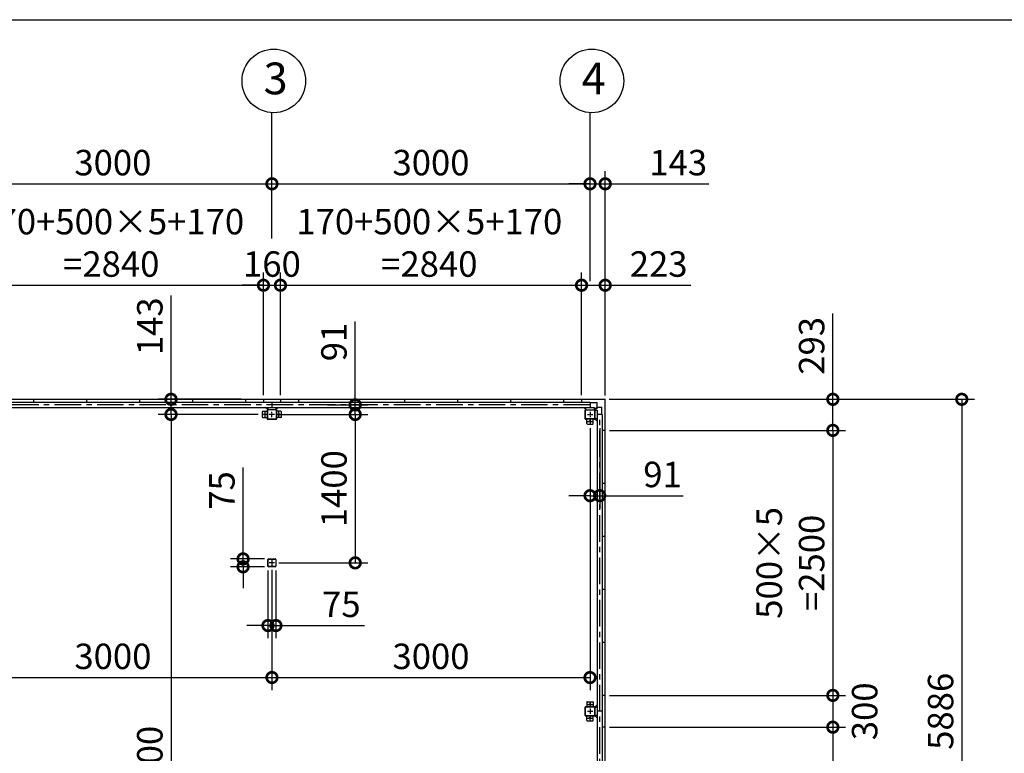
# Model space of a CAD drawing. Extents: x 280 to 32732, y 171 to 22819.
# Drawn here: x 10555 to 19842, y 15899 to 22819 of the extents above; entities that cross this region are included whole.
import ezdxf

# ---------------------------------------------------------------- set-up
doc = ezdxf.new("R2010")
doc.units = 0
doc.header["$LTSCALE"] = 4
doc.header["$PDMODE"] = 3
doc.header["$PDSIZE"] = 2
doc.linetypes.add('CENTER', pattern=[2, 1.25, -0.25, 0.25, -0.25])
doc.layers.get('0').update_dxf_attribs({"linetype": 'CONTINUOUS'})
doc.layers.get('DEFPOINTS').update_dxf_attribs({"linetype": 'CONTINUOUS'})
for name, color, linetype in [('センター', 3, 'CENTER'), ('仕様書枠', 230, 'CONTINUOUS'), ('寸法', 4, 'CONTINUOUS'), ('部品1', 7, 'CONTINUOUS')]:
    doc.layers.add(name, color=color, linetype=linetype)
doc.styles.get("Standard").update_dxf_attribs({"font": 'isocp.shx', "bigfont": 'bigfont.shx'})
doc.styles.add('STYLE1', font='isocp.shx', dxfattribs={"bigfont": 'bigfont.shx'})
doc.dimstyles.new('INABA_S80', dxfattribs={"dimscale": 80, "dimtxt": 2.5, "dimasz": 0.5, "dimexe": 0.5, "dimexo": 0.2, "dimgap": 0.8, "dimtad": 3, "dimdsep": 46, "dimtxsty": 'STANDARD', "dimblk1": 'DOT', "dimblk2": 'DOT', "dimsah": 1, "dimcen": 0, "dimclrt": 7, "dimadec": 0, "dimazin": 0, "dimtfac": 1, "dimtix": 1, "dimtmove": 0, "dimatfit": 2, "dimldrblk": 'DOT', "dimfxl": 1, "dimtolj": 1, "dimtzin": 0, "dimarcsym": 0})

# ---------------------------------------------------------------- blocks, each defined once
blk = doc.blocks.new('_DOTSMALL')
at = {"color": 0, "linetype": 'ByBlock', "ltscale": 50, "const_width": 0.5}
blk.add_lwpolyline([(-0.0625, 0, 1), (0.0625, 0, 1)], format="xyb", close=True, dxfattribs=at)
blk = doc.blocks.new('*D113')
at = {"layer": 'DEFPOINTS', "color": 0, "ltscale": 50}
for p in [(12844.5, 19095.2), (11982.5, 13495.2), (12909.5, 13495.2)]:
    blk.add_point(p, dxfattribs=at)
at = {"layer": '寸法', "color": 0, "lineweight": -2, "ltscale": 50}
for p, q in [((12804.5, 19095.2), (11862.5, 19095.2)), ((11982.5, 19095.2), (11982.5, 13495.2)), ((12869.5, 13495.2), (11862.5, 13495.2))]:
    blk.add_line(p, q, dxfattribs=at)
at = {"layer": '寸法', "color": 0, "lineweight": -2, "ltscale": 50, "xscale": 200, "yscale": 200, "zscale": 200}
for p, rotation in [((11982.5, 19095.2), 90), ((11982.5, 13495.2), 270)]:
    blk.add_blockref('_DOTSMALL', p, dxfattribs=dict(at, rotation=rotation))
at = {"layer": '寸法', "color": 7, "ltscale": 50, "insert": (11782.5, 15795.2), "char_height": 240, "attachment_point": 5, "rotation": 90, "style": 'STYLE1'}
blk.add_mtext('\\A1;5600', dxfattribs=at)
blk = doc.blocks.new('*D114')
at = {"layer": 'DEFPOINTS', "color": 0, "ltscale": 50}
for p in [(12684.5, 19238.2), (11982.5, 19095.2), (12844.5, 19095.2)]:
    blk.add_point(p, dxfattribs=at)
at = {"layer": '寸法', "color": 0, "lineweight": -2, "ltscale": 50}
for p, q in [((11982.5, 19238.2), (11982.5, 20216.2)), ((12644.5, 19238.2), (11862.5, 19238.2)), ((11982.5, 19095.2), (11982.5, 19238.2)), ((12804.5, 19095.2), (11862.5, 19095.2)), ((11982.5, 19095.2), (11982.5, 18895.2))]:
    blk.add_line(p, q, dxfattribs=at)
at = {"layer": '寸法', "color": 0, "lineweight": -2, "ltscale": 50, "xscale": 200, "yscale": 200, "zscale": 200}
for p, rotation in [((11982.5, 19238.2), 270), ((11982.5, 19095.2), 90)]:
    blk.add_blockref('_DOTSMALL', p, dxfattribs=dict(at, rotation=rotation))
at = {"layer": '寸法', "color": 7, "ltscale": 50, "insert": (11782.5, 19927.2), "char_height": 240, "attachment_point": 5, "rotation": 90, "style": 'STYLE1'}
blk.add_mtext('\\A1;143', dxfattribs=at)
blk = doc.blocks.new('*D118')
at = {"layer": 'DEFPOINTS', "color": 0, "ltscale": 50}
for p in [(13014.5, 20314.2), (12854.5, 19238.2), (13014.5, 19238.2)]:
    blk.add_point(p, dxfattribs=at)
at = {"layer": '寸法', "color": 0, "lineweight": -2, "ltscale": 50}
for p, q in [((12854.5, 19278.2), (12854.5, 20434.2)), ((13014.5, 19278.2), (13014.5, 20434.2)), ((12854.5, 20314.2), (12654.5, 20314.2)), ((12854.5, 20314.2), (13014.5, 20314.2)), ((13014.5, 20314.2), (13214.5, 20314.2))]:
    blk.add_line(p, q, dxfattribs=at)
at = {"layer": '寸法', "color": 0, "lineweight": -2, "ltscale": 50, "xscale": 200, "yscale": 200, "zscale": 200}
blk.add_blockref('_DOTSMALL', (12854.5, 20314.2), dxfattribs=at)
at = {"layer": '寸法', "color": 0, "lineweight": -2, "ltscale": 50, "xscale": 200, "yscale": 200, "zscale": 200, "rotation": 180}
blk.add_blockref('_DOTSMALL', (13014.5, 20314.2), dxfattribs=at)
at = {"layer": '寸法', "color": 7, "ltscale": 50, "insert": (12934.5, 20514.2), "char_height": 240, "attachment_point": 5, "style": 'STYLE1'}
blk.add_mtext('\\A1;160', dxfattribs=at)
blk = doc.blocks.new('*D119')
at = {"layer": 'DEFPOINTS', "color": 0, "ltscale": 50}
for p in [(16077.5, 20314.2), (15854.5, 19238.2), (16077.5, 19235.2)]:
    blk.add_point(p, dxfattribs=at)
at = {"layer": '寸法', "color": 0, "lineweight": -2, "ltscale": 50}
for p, q in [((15854.5, 19278.2), (15854.5, 20434.2)), ((16077.5, 19275.2), (16077.5, 20434.2)), ((15854.5, 20314.2), (16077.5, 20314.2)), ((16077.5, 20314.2), (16885.5, 20314.2))]:
    blk.add_line(p, q, dxfattribs=at)
at = {"layer": '寸法', "color": 0, "lineweight": -2, "ltscale": 50, "xscale": 200, "yscale": 200, "zscale": 200, "rotation": 180}
blk.add_blockref('_DOTSMALL', (15854.5, 20314.2), dxfattribs=at)
at = {"layer": '寸法', "color": 0, "lineweight": -2, "ltscale": 50, "xscale": 200, "yscale": 200, "zscale": 200}
blk.add_blockref('_DOTSMALL', (16077.5, 20314.2), dxfattribs=at)
at = {"layer": '寸法', "color": 7, "ltscale": 50, "insert": (16581.5, 20514.2), "char_height": 240, "attachment_point": 5, "style": 'STYLE1'}
blk.add_mtext('\\A1;223', dxfattribs=at)
blk = doc.blocks.new('*D122')
at = {"layer": 'DEFPOINTS', "color": 0, "ltscale": 50}
for p in [(12934.5, 21270.9), (9934.5, 20714.2), (12934.5, 20714.2)]:
    blk.add_point(p, dxfattribs=at)
at = {"layer": '寸法', "color": 0, "lineweight": -2, "ltscale": 50}
for p, q in [((9934.5, 20754.2), (9934.5, 21390.9)), ((12934.5, 20754.2), (12934.5, 21390.9)), ((9934.5, 21270.9), (12934.5, 21270.9))]:
    blk.add_line(p, q, dxfattribs=at)
at = {"layer": '寸法', "color": 0, "lineweight": -2, "ltscale": 50, "xscale": 200, "yscale": 200, "zscale": 200, "rotation": 180}
blk.add_blockref('_DOTSMALL', (9934.5, 21270.9), dxfattribs=at)
at = {"layer": '寸法', "color": 0, "lineweight": -2, "ltscale": 50, "xscale": 200, "yscale": 200, "zscale": 200}
blk.add_blockref('_DOTSMALL', (12934.5, 21270.9), dxfattribs=at)
at = {"layer": '寸法', "color": 7, "ltscale": 50, "insert": (11434.5, 21470.9), "char_height": 240, "attachment_point": 5, "style": 'STYLE1'}
blk.add_mtext('\\A1;3000', dxfattribs=at)
blk = doc.blocks.new('*D123')
at = {"layer": 'DEFPOINTS', "color": 0, "ltscale": 50}
for p in [(15934.5, 21270.9), (12934.5, 20714.2), (15934.5, 20714.2)]:
    blk.add_point(p, dxfattribs=at)
at = {"layer": '寸法', "color": 0, "lineweight": -2, "ltscale": 50}
for p, q in [((12934.5, 20754.2), (12934.5, 21390.9)), ((15934.5, 20754.2), (15934.5, 21390.9)), ((12934.5, 21270.9), (15934.5, 21270.9))]:
    blk.add_line(p, q, dxfattribs=at)
at = {"layer": '寸法', "color": 0, "lineweight": -2, "ltscale": 50, "xscale": 200, "yscale": 200, "zscale": 200, "rotation": 180}
blk.add_blockref('_DOTSMALL', (12934.5, 21270.9), dxfattribs=at)
at = {"layer": '寸法', "color": 0, "lineweight": -2, "ltscale": 50, "xscale": 200, "yscale": 200, "zscale": 200}
blk.add_blockref('_DOTSMALL', (15934.5, 21270.9), dxfattribs=at)
at = {"layer": '寸法', "color": 7, "ltscale": 50, "insert": (14434.5, 21470.9), "char_height": 240, "attachment_point": 5, "style": 'STYLE1'}
blk.add_mtext('\\A1;3000', dxfattribs=at)
blk = doc.blocks.new('*D124')
at = {"layer": 'DEFPOINTS', "color": 0, "ltscale": 50}
for p in [(16077.5, 21270.9), (15934.5, 20314.2), (16077.5, 19235.2)]:
    blk.add_point(p, dxfattribs=at)
at = {"layer": '寸法', "color": 0, "lineweight": -2, "ltscale": 50}
for p, q in [((15934.5, 20354.2), (15934.5, 21390.9)), ((16077.5, 19275.2), (16077.5, 21390.9)), ((15934.5, 21270.9), (15734.5, 21270.9)), ((15934.5, 21270.9), (16077.5, 21270.9)), ((16077.5, 21270.9), (17055.4, 21270.9))]:
    blk.add_line(p, q, dxfattribs=at)
at = {"layer": '寸法', "color": 0, "lineweight": -2, "ltscale": 50, "xscale": 200, "yscale": 200, "zscale": 200}
blk.add_blockref('_DOTSMALL', (15934.5, 21270.9), dxfattribs=at)
at = {"layer": '寸法', "color": 0, "lineweight": -2, "ltscale": 50, "xscale": 200, "yscale": 200, "zscale": 200, "rotation": 180}
blk.add_blockref('_DOTSMALL', (16077.5, 21270.9), dxfattribs=at)
at = {"layer": '寸法', "color": 7, "ltscale": 50, "insert": (16766.4, 21470.9), "char_height": 240, "attachment_point": 5, "style": 'STYLE1'}
blk.add_mtext('\\A1;143', dxfattribs=at)
blk = doc.blocks.new('*D125')
at = {"layer": 'DEFPOINTS', "color": 0, "ltscale": 50}
for p in [(12854.5, 20314.2), (10014.5, 19238.2), (12854.5, 19238.2)]:
    blk.add_point(p, dxfattribs=at)
at = {"layer": '寸法', "color": 0, "lineweight": -2, "ltscale": 50}
for p, q in [((10014.5, 19278.2), (10014.5, 20434.2)), ((12854.5, 19278.2), (12854.5, 20434.2)), ((10014.5, 20314.2), (12854.5, 20314.2))]:
    blk.add_line(p, q, dxfattribs=at)
at = {"layer": '寸法', "color": 0, "lineweight": -2, "ltscale": 50, "xscale": 200, "yscale": 200, "zscale": 200, "rotation": 180}
blk.add_blockref('_DOTSMALL', (10014.5, 20314.2), dxfattribs=at)
at = {"layer": '寸法', "color": 0, "lineweight": -2, "ltscale": 50, "xscale": 200, "yscale": 200, "zscale": 200}
blk.add_blockref('_DOTSMALL', (12854.5, 20314.2), dxfattribs=at)
at = {"layer": '寸法', "color": 7, "ltscale": 50, "insert": (11418.8, 20714.2), "char_height": 240, "attachment_point": 5, "style": 'STYLE1'}
blk.add_mtext('\\A1;170+500×5+170\\P=2840', dxfattribs=at)
blk = doc.blocks.new('*D126')
at = {"layer": 'DEFPOINTS', "color": 0, "ltscale": 50}
for p in [(15854.5, 20314.2), (13014.5, 19238.2), (15854.5, 19238.2)]:
    blk.add_point(p, dxfattribs=at)
at = {"layer": '寸法', "color": 0, "lineweight": -2, "ltscale": 50}
for p, q in [((13014.5, 19278.2), (13014.5, 20434.2)), ((15854.5, 19278.2), (15854.5, 20434.2)), ((13014.5, 20314.2), (15854.5, 20314.2))]:
    blk.add_line(p, q, dxfattribs=at)
at = {"layer": '寸法', "color": 0, "lineweight": -2, "ltscale": 50, "xscale": 200, "yscale": 200, "zscale": 200, "rotation": 180}
blk.add_blockref('_DOTSMALL', (13014.5, 20314.2), dxfattribs=at)
at = {"layer": '寸法', "color": 0, "lineweight": -2, "ltscale": 50, "xscale": 200, "yscale": 200, "zscale": 200}
blk.add_blockref('_DOTSMALL', (15854.5, 20314.2), dxfattribs=at)
at = {"layer": '寸法', "color": 7, "ltscale": 50, "insert": (14418.8, 20714.2), "char_height": 240, "attachment_point": 5, "style": 'STYLE1'}
blk.add_mtext('\\A1;170+500×5+170\\P=2840', dxfattribs=at)
blk = doc.blocks.new('*D127')
at = {"layer": 'DEFPOINTS', "color": 0, "ltscale": 50}
for p in [(13418.4, 19186.2), (13024.5, 19095.2), (13719.5, 19095.2)]:
    blk.add_point(p, dxfattribs=at)
at = {"layer": '寸法', "color": 0, "lineweight": -2, "ltscale": 50}
for p, q in [((13719.5, 19186.2), (13719.5, 19972.2)), ((13458.4, 19186.2), (13839.5, 19186.2)), ((13719.5, 19095.2), (13719.5, 19186.2)), ((13064.5, 19095.2), (13839.5, 19095.2)), ((13719.5, 19095.2), (13719.5, 18895.2))]:
    blk.add_line(p, q, dxfattribs=at)
at = {"layer": '寸法', "color": 0, "lineweight": -2, "ltscale": 50, "xscale": 200, "yscale": 200, "zscale": 200}
for p, rotation in [((13719.5, 19186.2), 270), ((13719.5, 19095.2), 90)]:
    blk.add_blockref('_DOTSMALL', p, dxfattribs=dict(at, rotation=rotation))
at = {"layer": '寸法', "color": 7, "ltscale": 50, "insert": (13519.5, 19779.2), "char_height": 240, "attachment_point": 5, "rotation": 90, "style": 'STYLE1'}
blk.add_mtext('\\A1;91', dxfattribs=at)
blk = doc.blocks.new('*D93')
at = {"layer": 'DEFPOINTS', "color": 0, "ltscale": 50}
for p in [(12959.5, 19095.2), (12959.5, 17695.2), (13719.5, 17695.2)]:
    blk.add_point(p, dxfattribs=at)
at = {"layer": '寸法', "color": 0, "lineweight": -2, "ltscale": 50}
for p, q in [((12999.5, 19095.2), (13839.5, 19095.2)), ((13719.5, 19095.2), (13719.5, 17695.2)), ((12999.5, 17695.2), (13839.5, 17695.2))]:
    blk.add_line(p, q, dxfattribs=at)
at = {"layer": '寸法', "color": 0, "lineweight": -2, "ltscale": 50, "xscale": 200, "yscale": 200, "zscale": 200}
for p, rotation in [((13719.5, 19095.2), 90), ((13719.5, 17695.2), 270)]:
    blk.add_blockref('_DOTSMALL', p, dxfattribs=dict(at, rotation=rotation))
at = {"layer": '寸法', "color": 7, "ltscale": 50, "insert": (13519.5, 18395.2), "char_height": 240, "attachment_point": 5, "rotation": 90, "style": 'STYLE1'}
blk.add_mtext('\\A1;1400', dxfattribs=at)
blk = doc.blocks.new('*D94')
at = {"layer": 'DEFPOINTS', "color": 0, "ltscale": 50}
for p in [(12897, 17664.6), (12972, 17664.6), (12972, 17104)]:
    blk.add_point(p, dxfattribs=at)
at = {"layer": '寸法', "color": 0, "lineweight": -2, "ltscale": 50}
for p, q in [((12897, 17624.6), (12897, 16984)), ((12972, 17624.6), (12972, 16984)), ((12897, 17104), (12697, 17104)), ((12897, 17104), (12972, 17104)), ((12972, 17104), (13805.9, 17104))]:
    blk.add_line(p, q, dxfattribs=at)
at = {"layer": '寸法', "color": 0, "lineweight": -2, "ltscale": 50, "xscale": 200, "yscale": 200, "zscale": 200}
blk.add_blockref('_DOTSMALL', (12897, 17104), dxfattribs=at)
at = {"layer": '寸法', "color": 0, "lineweight": -2, "ltscale": 50, "xscale": 200, "yscale": 200, "zscale": 200, "rotation": 180}
blk.add_blockref('_DOTSMALL', (12972, 17104), dxfattribs=at)
at = {"layer": '寸法', "color": 7, "ltscale": 50, "insert": (13588.9, 17304), "char_height": 240, "attachment_point": 5, "style": 'STYLE1'}
blk.add_mtext('\\A1;75', dxfattribs=at)
blk = doc.blocks.new('*D95')
at = {"layer": 'DEFPOINTS', "color": 0, "ltscale": 50}
for p in [(12662.3, 17657.7), (12903.9, 17732.7), (12903.9, 17657.7)]:
    blk.add_point(p, dxfattribs=at)
at = {"layer": '寸法', "color": 0, "lineweight": -2, "ltscale": 50}
for p, q in [((12662.3, 17732.7), (12662.3, 18594.9)), ((12863.9, 17732.7), (12542.3, 17732.7)), ((12863.9, 17657.7), (12542.3, 17657.7)), ((12662.3, 17657.7), (12662.3, 17732.7)), ((12662.3, 17657.7), (12662.3, 17457.7))]:
    blk.add_line(p, q, dxfattribs=at)
at = {"layer": '寸法', "color": 0, "lineweight": -2, "ltscale": 50, "xscale": 200, "yscale": 200, "zscale": 200}
for p, rotation in [((12662.3, 17732.7), 270), ((12662.3, 17657.7), 90)]:
    blk.add_blockref('_DOTSMALL', p, dxfattribs=dict(at, rotation=rotation))
at = {"layer": '寸法', "color": 7, "ltscale": 50, "insert": (12462.3, 18377.9), "char_height": 240, "attachment_point": 5, "rotation": 90, "style": 'STYLE1'}
blk.add_mtext('\\A1;75', dxfattribs=at)
blk = doc.blocks.new('*D96')
at = {"layer": 'DEFPOINTS', "color": 0, "ltscale": 50}
for p in [(15934.5, 19005.2), (12934.5, 17670.2), (15934.5, 16613.6)]:
    blk.add_point(p, dxfattribs=at)
at = {"layer": '寸法', "color": 0, "lineweight": -2, "ltscale": 50}
for p, q in [((15934.5, 18965.2), (15934.5, 16493.6)), ((12934.5, 17630.2), (12934.5, 16493.6)), ((12934.5, 16613.6), (15934.5, 16613.6))]:
    blk.add_line(p, q, dxfattribs=at)
at = {"layer": '寸法', "color": 0, "lineweight": -2, "ltscale": 50, "xscale": 200, "yscale": 200, "zscale": 200, "rotation": 180}
blk.add_blockref('_DOTSMALL', (12934.5, 16613.6), dxfattribs=at)
at = {"layer": '寸法', "color": 0, "lineweight": -2, "ltscale": 50, "xscale": 200, "yscale": 200, "zscale": 200}
blk.add_blockref('_DOTSMALL', (15934.5, 16613.6), dxfattribs=at)
at = {"layer": '寸法', "color": 7, "ltscale": 50, "insert": (14434.5, 16813.6), "char_height": 240, "attachment_point": 5, "style": 'STYLE1'}
blk.add_mtext('\\A1;3000', dxfattribs=at)
blk = doc.blocks.new('*D98')
at = {"layer": 'DEFPOINTS', "color": 0, "ltscale": 50}
for p in [(9934.5, 17670.2), (12934.5, 17670.2), (12934.5, 16613.6)]:
    blk.add_point(p, dxfattribs=at)
at = {"layer": '寸法', "color": 0, "lineweight": -2, "ltscale": 50}
for p, q in [((9934.5, 17630.2), (9934.5, 16493.6)), ((12934.5, 17630.2), (12934.5, 16493.6)), ((9934.5, 16613.6), (12934.5, 16613.6))]:
    blk.add_line(p, q, dxfattribs=at)
at = {"layer": '寸法', "color": 0, "lineweight": -2, "ltscale": 50, "xscale": 200, "yscale": 200, "zscale": 200, "rotation": 180}
blk.add_blockref('_DOTSMALL', (9934.5, 16613.6), dxfattribs=at)
at = {"layer": '寸法', "color": 0, "lineweight": -2, "ltscale": 50, "xscale": 200, "yscale": 200, "zscale": 200}
blk.add_blockref('_DOTSMALL', (12934.5, 16613.6), dxfattribs=at)
at = {"layer": '寸法', "color": 7, "ltscale": 50, "insert": (11434.5, 16813.6), "char_height": 240, "attachment_point": 5, "style": 'STYLE1'}
blk.add_mtext('\\A1;3000', dxfattribs=at)
blk = doc.blocks.new('*D105')
at = {"layer": 'DEFPOINTS', "color": 0, "ltscale": 50}
for p in [(16074.5, 19238.2), (16077.5, 18945.2), (18224.6, 18945.2)]:
    blk.add_point(p, dxfattribs=at)
at = {"layer": '寸法', "color": 0, "lineweight": -2, "ltscale": 50}
for p, q in [((18224.6, 19238.2), (18224.6, 20047.1)), ((16114.5, 19238.2), (18344.6, 19238.2)), ((18224.6, 18945.2), (18224.6, 19238.2)), ((16117.5, 18945.2), (18344.6, 18945.2))]:
    blk.add_line(p, q, dxfattribs=at)
at = {"layer": '寸法', "color": 0, "lineweight": -2, "ltscale": 50, "xscale": 200, "yscale": 200, "zscale": 200}
for p, rotation in [((18224.6, 19238.2), 90), ((18224.6, 18945.2), 270)]:
    blk.add_blockref('_DOTSMALL', p, dxfattribs=dict(at, rotation=rotation))
at = {"layer": '寸法', "color": 7, "ltscale": 50, "insert": (18024.6, 19742.7), "char_height": 240, "attachment_point": 5, "rotation": 90, "style": 'STYLE1'}
blk.add_mtext('\\A1;293', dxfattribs=at)
blk = doc.blocks.new('*D106')
at = {"layer": 'DEFPOINTS', "color": 0, "ltscale": 50}
for p in [(15934.5, 19005.2), (16025.5, 19005.2), (16025.5, 18329.2)]:
    blk.add_point(p, dxfattribs=at)
at = {"layer": '寸法', "color": 0, "lineweight": -2, "ltscale": 50}
for p, q in [((15934.5, 18965.2), (15934.5, 18209.2)), ((16025.5, 18965.2), (16025.5, 18209.2)), ((15934.5, 18329.2), (15734.5, 18329.2)), ((15934.5, 18329.2), (16025.5, 18329.2)), ((16025.5, 18329.2), (16811.4, 18329.2))]:
    blk.add_line(p, q, dxfattribs=at)
at = {"layer": '寸法', "color": 0, "lineweight": -2, "ltscale": 50, "xscale": 200, "yscale": 200, "zscale": 200}
blk.add_blockref('_DOTSMALL', (15934.5, 18329.2), dxfattribs=at)
at = {"layer": '寸法', "color": 0, "lineweight": -2, "ltscale": 50, "xscale": 200, "yscale": 200, "zscale": 200, "rotation": 180}
blk.add_blockref('_DOTSMALL', (16025.5, 18329.2), dxfattribs=at)
at = {"layer": '寸法', "color": 7, "ltscale": 50, "insert": (16618.4, 18529.2), "char_height": 240, "attachment_point": 5, "style": 'STYLE1'}
blk.add_mtext('\\A1;91', dxfattribs=at)
blk = doc.blocks.new('*D107')
at = {"layer": 'DEFPOINTS', "color": 0, "ltscale": 50}
for p in [(16077.5, 18945.2), (16077.5, 16445.2), (18224.6, 16445.2)]:
    blk.add_point(p, dxfattribs=at)
at = {"layer": '寸法', "color": 0, "lineweight": -2, "ltscale": 50}
for p, q in [((16117.5, 18945.2), (18344.6, 18945.2)), ((18224.6, 18945.2), (18224.6, 16445.2)), ((16117.5, 16445.2), (18344.6, 16445.2))]:
    blk.add_line(p, q, dxfattribs=at)
at = {"layer": '寸法', "color": 0, "lineweight": -2, "ltscale": 50, "xscale": 200, "yscale": 200, "zscale": 200}
for p, rotation in [((18224.6, 18945.2), 90), ((18224.6, 16445.2), 270)]:
    blk.add_blockref('_DOTSMALL', p, dxfattribs=dict(at, rotation=rotation))
at = {"layer": '寸法', "color": 7, "ltscale": 50, "insert": (17824.6, 17695.2), "char_height": 240, "attachment_point": 5, "rotation": 90, "style": 'STYLE1'}
blk.add_mtext('\\A1;500×5\\P=2500', dxfattribs=at)
blk = doc.blocks.new('*D108')
at = {"layer": 'DEFPOINTS', "color": 0, "ltscale": 50}
for p in [(16077.5, 16445.2), (16077.5, 16145.2), (18224.6, 16145.2)]:
    blk.add_point(p, dxfattribs=at)
at = {"layer": '寸法', "color": 0, "lineweight": -2, "ltscale": 50}
for p, q in [((16117.5, 16445.2), (18344.6, 16445.2)), ((18224.6, 16445.2), (18224.6, 16145.2)), ((16117.5, 16145.2), (18344.6, 16145.2))]:
    blk.add_line(p, q, dxfattribs=at)
at = {"layer": '寸法', "color": 0, "lineweight": -2, "ltscale": 50, "xscale": 200, "yscale": 200, "zscale": 200}
for p, rotation in [((18224.6, 16445.2), 90), ((18224.6, 16145.2), 270)]:
    blk.add_blockref('_DOTSMALL', p, dxfattribs=dict(at, rotation=rotation))
at = {"layer": '寸法', "color": 7, "ltscale": 50, "insert": (18524.6, 16295.2), "char_height": 240, "attachment_point": 5, "rotation": 90, "style": 'STYLE1'}
blk.add_mtext('\\A1;300', dxfattribs=at)
blk = doc.blocks.new('*D109')
at = {"layer": 'DEFPOINTS', "color": 0, "ltscale": 50}
for p in [(16077.5, 16145.2), (16077.5, 13645.2), (18224.6, 13645.2)]:
    blk.add_point(p, dxfattribs=at)
at = {"layer": '寸法', "color": 0, "lineweight": -2, "ltscale": 50}
for p, q in [((16117.5, 16145.2), (18344.6, 16145.2)), ((18224.6, 16145.2), (18224.6, 13645.2)), ((16117.5, 13645.2), (18344.6, 13645.2))]:
    blk.add_line(p, q, dxfattribs=at)
at = {"layer": '寸法', "color": 0, "lineweight": -2, "ltscale": 50, "xscale": 200, "yscale": 200, "zscale": 200}
for p, rotation in [((18224.6, 16145.2), 90), ((18224.6, 13645.2), 270)]:
    blk.add_blockref('_DOTSMALL', p, dxfattribs=dict(at, rotation=rotation))
at = {"layer": '寸法', "color": 7, "ltscale": 50, "insert": (17824.6, 14895.2), "char_height": 240, "attachment_point": 5, "rotation": 90, "style": 'STYLE1'}
blk.add_mtext('\\A1;500×5\\P=2500', dxfattribs=at)
blk = doc.blocks.new('*D111')
at = {"layer": 'DEFPOINTS', "color": 0, "ltscale": 50}
for p in [(16074.5, 19238.2), (16074.5, 13352.2), (19440.7, 13352.2)]:
    blk.add_point(p, dxfattribs=at)
at = {"layer": '寸法', "color": 0, "lineweight": -2, "ltscale": 50}
for p, q in [((16114.5, 19238.2), (19560.7, 19238.2)), ((19440.7, 19238.2), (19440.7, 13352.2)), ((16114.5, 13352.2), (19560.7, 13352.2))]:
    blk.add_line(p, q, dxfattribs=at)
at = {"layer": '寸法', "color": 0, "lineweight": -2, "ltscale": 50, "xscale": 200, "yscale": 200, "zscale": 200}
for p, rotation in [((19440.7, 19238.2), 90), ((19440.7, 13352.2), 270)]:
    blk.add_blockref('_DOTSMALL', p, dxfattribs=dict(at, rotation=rotation))
at = {"layer": '寸法', "color": 7, "ltscale": 50, "insert": (19240.7, 16295.2), "char_height": 240, "attachment_point": 5, "rotation": 90, "style": 'STYLE1'}
blk.add_mtext('\\A1;5886', dxfattribs=at)

msp = doc.modelspace()

# ---------------------------------------------------------------- linework, layer by layer
at = {"layer": 'センター', "ltscale": 50}
for p, q in [((15934.462, 19186.24), (6934.462, 19186.24)), ((16025.462, 13495.24), (16025.462, 19095.24))]:
    msp.add_line(p, q, dxfattribs=at)
at = {"layer": 'センター', "ltscale": 5}
for p, q in [((12894.462, 19095.24), (12844.462, 19095.24)), ((12869.462, 19070.24), (12869.462, 19120.24)), ((12959.462, 19095.24), (12909.462, 19095.24)), ((12934.462, 19070.24), (12934.462, 19120.24)), ((12974.462, 19095.24), (13024.462, 19095.24)), ((12999.462, 19070.24), (12999.462, 19120.24)), ((15909.462, 19095.24), (15959.462, 19095.24)), ((15934.462, 19120.24), (15934.462, 19070.24)), ((15934.462, 19055.24), (15934.462, 19005.24)), ((15909.462, 19030.24), (15959.462, 19030.24)), ((15909.462, 16360.24), (15959.462, 16360.24)), ((15934.462, 16385.24), (15934.462, 16335.24)), ((15909.462, 16295.24), (15959.462, 16295.24)), ((15934.462, 16320.24), (15934.462, 16270.24)), ((15934.462, 16255.24), (15934.462, 16205.24)), ((15909.462, 16230.24), (15959.462, 16230.24))]:
    msp.add_line(p, q, dxfattribs=at)
at = {"layer": 'センター', "ltscale": 4}
for p, q in [((12959.462, 17695.24), (12909.462, 17695.24)), ((12934.462, 17720.24), (12934.462, 17670.24))]:
    msp.add_line(p, q, dxfattribs=at)
at = {"layer": '仕様書枠', "ltscale": 50}
msp.add_line((280, 22819.2), (32454.4, 22819.2), dxfattribs=at)
at = {"layer": '寸法', "ltscale": 50}
for p, q in [((12934.462, 21390.898), (12934.462, 21942.119)), ((15934.462, 21390.898), (15934.462, 21942.119))]:
    msp.add_line(p, q, dxfattribs=at)
at = {"layer": '部品1', "ltscale": 50}
for p, q in [((6794.462, 19238.24), (16074.462, 19238.24)), ((10684.462, 19238.24), (10684.462, 19211.24)), ((11184.462, 19238.24), (11184.462, 19211.24)), ((11684.462, 19238.24), (11684.462, 19211.24)), ((12184.462, 19238.24), (12184.462, 19211.24)), ((12684.462, 19238.24), (12684.462, 19211.24)), ((12854.462, 19238.24), (12854.462, 19211.24)), ((13014.462, 19238.24), (13014.462, 19211.24)), ((13184.462, 19238.24), (13184.462, 19211.24)), ((13684.462, 19238.24), (13684.462, 19211.24)), ((14184.462, 19238.24), (14184.462, 19211.24)), ((14684.462, 19238.24), (14684.462, 19211.24)), ((15184.462, 19238.24), (15184.462, 19211.24)), ((15684.462, 19238.24), (15684.462, 19211.24)), ((15854.462, 19238.24), (15854.462, 19211.24)), ((6894.462, 19161.24), (15974.462, 19161.24)), ((6934.462, 19211.24), (15934.462, 19211.24)), ((12974.462, 19140.24), (12894.462, 19140.24)), ((12974.462, 19137.94), (12894.462, 19137.94)), ((12934.462, 19211.24), (12934.462, 19161.24)), ((12977.162, 19055.24), (12977.162, 19135.24)), ((12979.462, 19055.24), (12979.462, 19135.24)), ((15889.462, 19055.24), (15889.462, 19135.24)), ((15891.762, 19055.24), (15891.762, 19135.24)), ((15894.462, 19140.24), (15974.462, 19140.24)), ((15894.462, 19137.94), (15974.462, 19137.94)), ((15934.462, 19211.24), (15934.462, 19161.24)), ((15977.162, 19135.24), (15977.162, 19055.24)), ((15979.462, 19135.24), (15979.462, 19055.24)), ((16000.462, 19135.24), (16000.462, 13455.24)), ((12844.462, 19070.24), (12844.462, 19120.24)), ((12849.462, 19125.24), (12889.462, 19125.24)), ((12894.462, 19052.54), (12974.462, 19052.54)), ((12894.462, 19050.24), (12974.462, 19050.24)), ((13019.462, 19125.24), (12979.462, 19125.24)), ((13024.462, 19070.24), (13024.462, 19120.24)), ((15964.462, 19010.24), (15964.462, 19050.24)), ((16050.462, 19095.24), (16000.462, 19095.24)), ((16050.462, 19095.24), (16050.462, 13495.24)), ((15909.462, 19005.24), (15959.462, 19005.24)), ((16077.462, 18945.24), (16050.462, 18945.24)), ((16077.462, 18445.24), (16050.462, 18445.24)), ((16077.462, 17945.24), (16050.462, 17945.24)), ((16077.462, 17445.24), (16050.462, 17445.24)), ((16077.462, 16945.24), (16050.462, 16945.24)), ((16077.462, 16445.24), (16050.462, 16445.24)), ((15977.162, 16335.24), (15977.162, 16255.24)), ((15979.462, 16335.24), (15979.462, 16255.24)), ((16050.462, 16295.24), (16000.462, 16295.24)), ((16077.462, 16145.24), (16050.462, 16145.24))]:
    msp.add_line(p, q, dxfattribs=at)
at = {"layer": '部品1'}
for p, q in [((16077.462, 13355.24), (16077.462, 19235.24)), ((12894.462, 19141.84), (12875.062, 19161.24)), ((12974.462, 19141.84), (12993.862, 19161.24)), ((15894.462, 19141.84), (15875.062, 19161.24)), ((15981.962, 19205.64), (15934.462, 19205.64)), ((15974.462, 19141.84), (16000.498, 19167.876)), ((15981.062, 19135.24), (16007.098, 19161.276)), ((16001.962, 19206.14), (15981.962, 19206.14)), ((16044.862, 19142.74), (16046.962, 19142.74)), ((16044.862, 19095.24), (16044.862, 19142.74)), ((16045.362, 19142.74), (16045.362, 19162.74)), ((15981.062, 19055.24), (16000.462, 19035.84)), ((12896.962, 17664.64), (12896.962, 17725.84)), ((12899.262, 17664.64), (12899.262, 17725.84)), ((12903.862, 17732.74), (12965.062, 17732.74)), ((12903.862, 17730.44), (12965.062, 17730.44)), ((12965.062, 17660.04), (12903.862, 17660.04)), ((12965.062, 17657.74), (12903.862, 17657.74)), ((12969.662, 17725.84), (12969.662, 17664.64)), ((12971.962, 17725.84), (12971.962, 17664.64)), ((15981.062, 16335.24), (16000.462, 16354.64)), ((15981.062, 16255.24), (16000.462, 16235.84))]:
    msp.add_line(p, q, dxfattribs=at)
at = {"layer": '部品1', "ltscale": 5}
for p, q in [((12889.462, 19135.24), (12889.462, 19055.24)), ((12891.762, 19135.24), (12891.762, 19055.24)), ((12849.462, 19065.24), (12889.462, 19065.24)), ((13019.462, 19065.24), (12979.462, 19065.24)), ((15974.462, 19052.54), (15894.462, 19052.54)), ((15974.462, 19050.24), (15894.462, 19050.24)), ((15904.462, 19010.24), (15904.462, 19050.24)), ((15904.462, 16380.24), (15904.462, 16340.24)), ((15909.462, 16385.24), (15959.462, 16385.24)), ((15964.462, 16380.24), (15964.462, 16340.24)), ((15889.462, 16255.24), (15889.462, 16335.24)), ((15891.762, 16255.24), (15891.762, 16335.24)), ((15894.462, 16340.24), (15974.462, 16340.24)), ((15894.462, 16337.94), (15974.462, 16337.94)), ((15974.462, 16252.54), (15894.462, 16252.54)), ((15974.462, 16250.24), (15894.462, 16250.24)), ((15904.462, 16210.24), (15904.462, 16250.24)), ((15909.462, 16205.24), (15959.462, 16205.24)), ((15964.462, 16210.24), (15964.462, 16250.24))]:
    msp.add_line(p, q, dxfattribs=at)
at = {"layer": '部品1', "ltscale": 10}
for p, q in [((12894.462, 19161.24), (12894.462, 19140.24)), ((12974.462, 19140.24), (12974.462, 19161.24)), ((15894.462, 19140.24), (15894.462, 19161.24)), ((15974.462, 19161.24), (15974.462, 19140.24)), ((15979.462, 19135.24), (16000.462, 19135.24)), ((16046.962, 19142.74), (16046.962, 19162.74)), ((16000.462, 19055.24), (15979.462, 19055.24)), ((15979.462, 16335.24), (16000.462, 16335.24)), ((16000.462, 16255.24), (15979.462, 16255.24))]:
    msp.add_line(p, q, dxfattribs=at)
at = {"layer": '部品1', "ltscale": 3}
for p, q in [((15981.962, 19207.74), (16001.962, 19207.74)), ((15981.962, 19205.64), (15981.962, 19207.74)), ((16001.962, 19171.411), (16001.962, 19207.74)), ((16010.633, 19162.74), (16046.962, 19162.74))]:
    msp.add_line(p, q, dxfattribs=at)
at = {"layer": '部品1', "ltscale": 50}
for centre in [(12952.165, 22241.597), (15952.165, 22241.597)]:
    msp.add_circle(centre, 300, dxfattribs=at)
at = {"layer": '部品1', "ltscale": 5}
for centre in [(12869.462, 19095.24), (12999.462, 19095.24), (15934.462, 19030.24), (15934.462, 16360.24), (15934.462, 16230.24)]:
    msp.add_circle(centre, 8, dxfattribs=at)
at = {"layer": '部品1'}
for centre, radius, start, end in [((16074.462, 19235.24), 3, 0, 90), ((16010.633, 19157.74), 5, 90, 135), ((12903.862, 17725.84), 6.9, 90, 180), ((12903.862, 17664.64), 6.9, 180, 270), ((12903.862, 17725.84), 4.6, 90, 180), ((12903.862, 17664.64), 4.6, 180, 270), ((12965.062, 17725.84), 6.9, 0, 90), ((12965.062, 17725.84), 4.6, 0, 90), ((12965.062, 17664.64), 4.6, 270, 0), ((12965.062, 17664.64), 6.9, 270, 0)]:
    msp.add_arc(centre, radius, start, end, dxfattribs=at)
at = {"layer": '部品1', "ltscale": 50}
for centre, radius, start, end in [((12894.462, 19135.24), 5, 90, 180), ((12894.462, 19135.24), 2.7, 90, 180), ((12974.462, 19135.24), 5, 0, 90), ((12974.462, 19135.24), 2.7, 0, 90), ((15894.462, 19135.24), 5, 90, 180), ((15894.462, 19135.24), 2.7, 90, 180), ((15974.462, 19135.24), 5, 0, 90), ((15974.462, 19135.24), 2.7, 0, 90), ((12849.462, 19120.24), 5, 90, 180), ((12849.462, 19070.24), 5, 180, 270), ((12974.462, 19055.24), 2.7, 270, 0), ((12974.462, 19055.24), 5, 270, 0), ((13019.462, 19120.24), 5, 0, 90), ((13019.462, 19070.24), 5, 270, 0), ((15974.462, 19055.24), 2.7, 270, 0), ((15974.462, 19055.24), 5, 270, 0), ((15909.462, 19010.24), 5, 180, 270), ((15959.462, 19010.24), 5, 270, 0), ((15974.462, 16335.24), 5, 0, 90), ((15974.462, 16335.24), 2.7, 0, 90), ((15974.462, 16255.24), 2.7, 270, 0), ((15974.462, 16255.24), 5, 270, 0)]:
    msp.add_arc(centre, radius, start, end, dxfattribs=at)
at = {"layer": '部品1', "ltscale": 3}
msp.add_arc((15996.962, 19171.411), 5, 315, 0, dxfattribs=at)
at = {"layer": '部品1', "ltscale": 5}
for centre, radius, start, end in [((12894.462, 19055.24), 5, 180, 270), ((12894.462, 19055.24), 2.7, 180, 270), ((15894.462, 19055.24), 5, 180, 270), ((15894.462, 19055.24), 2.7, 180, 270), ((15909.462, 16380.24), 5, 90, 180), ((15959.462, 16380.24), 5, 0, 90), ((15894.462, 16335.24), 5, 90, 180), ((15894.462, 16255.24), 5, 180, 270), ((15894.462, 16335.24), 2.7, 90, 180), ((15894.462, 16255.24), 2.7, 180, 270), ((15909.462, 16210.24), 5, 180, 270), ((15959.462, 16210.24), 5, 270, 0)]:
    msp.add_arc(centre, radius, start, end, dxfattribs=at)

# ---------------------------------------------------------------- texts
at = {"layer": '部品1', "ltscale": 50, "style": 'STYLE1'}
for s, p in [('3', (12855.501, 22115.229)), ('4', (15855.501, 22115.229))]:
    msp.add_text(s, height=300, dxfattribs=at).set_placement(p)

# ---------------------------------------------------------------- dimensions: what is measured, and where the dimension line sits
at = {"layer": '寸法', "ltscale": 50}
for base, p1, p2, picture, middle in [((12934.462, 21270.898), (9934.462, 20714.152), (12934.462, 20714.152), '*D122', (11434.462, 21470.898)), ((15934.462, 21270.898), (12934.462, 20714.152), (15934.462, 20714.152), '*D123', (14434.462, 21470.898)), ((13014.462, 20314.152), (12854.462, 19238.24), (13014.462, 19238.24), '*D118', (12934.462, 20514.152)), ((15934.462, 16613.552), (12934.462, 17670.24), (15934.462, 19005.24), '*D96', (14434.462, 16813.552)), ((12934.462, 16613.552), (9934.462, 17670.24), (12934.462, 17670.24), '*D98', (11434.462, 16813.552))]:
    dim = msp.add_linear_dim(base=base, p1=p1, p2=p2, dimstyle='INABA_S80', override={"dimtxt": 3, "dimasz": 2.5, "dimexe": 1.5, "dimexo": 0.5, "dimgap": 1, "dimtxsty": 'STYLE1', "dimblk1": 'DOTSMALL', "dimblk2": 'DOTSMALL', "dimatfit": 3}, dxfattribs=at)
    dim.commit()
    dim.dimension.update_dxf_attribs({"geometry": picture, "text_midpoint": middle})
for base, p1, p2, picture, middle in [((16077.462, 21270.898), (15934.462, 20314.152), (16077.462, 19235.24), '*D124', (16766.433, 21270.898)), ((16077.462, 20314.152), (15854.462, 19238.24), (16077.462, 19235.24), '*D119', (16581.48, 20314.152)), ((16025.462, 18329.172), (15934.462, 19005.24), (16025.462, 19005.24), '*D106', (16618.433, 18329.172)), ((12971.962, 17104.017), (12896.962, 17664.64), (12971.962, 17664.64), '*D94', (13588.933, 17104.017))]:
    dim = msp.add_linear_dim(base=base, p1=p1, p2=p2, dimstyle='INABA_S80', override={"dimtxt": 3, "dimasz": 2.5, "dimexe": 1.5, "dimexo": 0.5, "dimgap": 1, "dimtxsty": 'STYLE1', "dimblk1": 'DOTSMALL', "dimblk2": 'DOTSMALL', "dimatfit": 3}, dxfattribs=at)
    dim.commit()
    dim.dimension.update_dxf_attribs({"geometry": picture, "text_midpoint": middle, "dimtype": 160})
for base, p1, p2, picture, middle in [((12854.462, 20314.152), (10014.462, 19238.24), (12854.462, 19238.24), '*D125', (11418.837, 20314.152)), ((15854.462, 20314.152), (13014.462, 19238.24), (15854.462, 19238.24), '*D126', (14418.837, 20314.152))]:
    dim = msp.add_linear_dim(base=base, p1=p1, p2=p2, text='170+500×5+170\\P=<>', dimstyle='INABA_S80', override={"dimtxt": 3, "dimasz": 2.5, "dimexe": 1.5, "dimexo": 0.5, "dimgap": 1, "dimtxsty": 'STYLE1', "dimblk1": 'DOTSMALL', "dimblk2": 'DOTSMALL', "dimatfit": 3}, dxfattribs=at)
    dim.commit()
    dim.dimension.update_dxf_attribs({"geometry": picture, "text_midpoint": middle, "dimtype": 160})
for base, p1, p2, override, picture, middle in [((11982.498, 19095.24), (12684.462, 19238.24), (12844.462, 19095.24), {"dimtxt": 3, "dimasz": 2.5, "dimexe": 1.5, "dimexo": 0.5, "dimgap": 1, "dimtxsty": 'STYLE1', "dimblk1": 'DOTSMALL', "dimblk2": 'DOTSMALL', "dimatfit": 3}, '*D114', (11982.498, 19927.211)), ((13719.5, 19095.24), (13418.445, 19186.24), (13024.462, 19095.24), {"dimtxt": 3, "dimasz": 2.5, "dimexe": 1.5, "dimexo": 0.5, "dimgap": 1, "dimtxsty": 'STYLE1', "dimblk1": 'DOTSMALL', "dimblk2": 'DOTSMALL', "dimatfit": 3}, '*D127', (13719.5, 19779.211)), ((18224.586, 18945.24), (16074.462, 19238.24), (16077.462, 18945.24), {"dimtxt": 3, "dimasz": 2.5, "dimexe": 1.5, "dimexo": 0.5, "dimgap": 1, "dimtxsty": 'STYLE1', "dimblk1": 'DOTSMALL', "dimblk2": 'DOTSMALL', "dimatfit": 3}, '*D105', (18224.586, 19742.677)), ((19440.674, 13352.24), (16074.462, 19238.24), (16074.462, 13352.24), {"dimtxt": 3, "dimasz": 2.5, "dimexe": 1.5, "dimexo": 0.5, "dimgap": 1, "dimtxsty": 'STYLE1', "dimblk1": 'DOTSMALL', "dimblk2": 'DOTSMALL', "dimatfit": 3}, '*D111', (19440.674, 16295.24)), ((11982.498, 13495.24), (12844.462, 19095.24), (12909.462, 13495.24), {"dimtxt": 3, "dimasz": 2.5, "dimexe": 1.5, "dimexo": 0.5, "dimgap": 1, "dimtxsty": 'STYLE1', "dimblk1": 'DOTSMALL', "dimblk2": 'DOTSMALL', "dimatfit": 3}, '*D113', (11982.498, 15795.24)), ((12662.267, 17657.74), (12903.862, 17732.74), (12903.862, 17657.74), {"dimtxt": 3, "dimasz": 2.5, "dimexe": 1.5, "dimexo": 0.5, "dimgap": 1, "dimtxsty": 'STYLE1', "dimblk1": 'DOTSMALL', "dimblk2": 'DOTSMALL', "dimatfit": 3}, '*D95', (12662.267, 18377.888)), ((18224.586, 16145.24), (16077.462, 16445.24), (16077.462, 16145.24), {"dimtxt": 3, "dimasz": 2.5, "dimexe": 1.5, "dimexo": 0.5, "dimgap": 1, "dimtxsty": 'STYLE1', "dimblk1": 'DOTSMALL', "dimblk2": 'DOTSMALL', "dimtmove": 2, "dimatfit": 3}, '*D108', (18524.586, 16295.24))]:
    dim = msp.add_linear_dim(base=base, p1=p1, p2=p2, angle=90, dimstyle='INABA_S80', override=override, dxfattribs=at)
    dim.commit()
    dim.dimension.update_dxf_attribs({"geometry": picture, "text_midpoint": middle, "dimtype": 160})
dim = msp.add_linear_dim(base=(13719.5, 17695.24), p1=(12959.462, 19095.24), p2=(12959.462, 17695.24), angle=90, dimstyle='INABA_S80', override={"dimtxt": 3, "dimasz": 2.5, "dimexe": 1.5, "dimexo": 0.5, "dimgap": 1, "dimtxsty": 'STYLE1', "dimblk1": 'DOTSMALL', "dimblk2": 'DOTSMALL', "dimatfit": 3}, dxfattribs=at)
dim.commit()
dim.dimension.update_dxf_attribs({"geometry": '*D93', "text_midpoint": (13519.5, 18395.24)})
for base, p1, p2, picture, middle in [((18224.586, 16445.24), (16077.462, 18945.24), (16077.462, 16445.24), '*D107', (18224.586, 17695.24)), ((18224.586, 13645.24), (16077.462, 16145.24), (16077.462, 13645.24), '*D109', (18224.586, 14895.24))]:
    dim = msp.add_linear_dim(base=base, p1=p1, p2=p2, angle=90, text='500×5\\P=<>', dimstyle='INABA_S80', override={"dimtxt": 3, "dimasz": 2.5, "dimexe": 1.5, "dimexo": 0.5, "dimgap": 1, "dimtxsty": 'STYLE1', "dimblk1": 'DOTSMALL', "dimblk2": 'DOTSMALL', "dimatfit": 3}, dxfattribs=at)
    dim.commit()
    dim.dimension.update_dxf_attribs({"geometry": picture, "text_midpoint": middle, "dimtype": 160})

doc.saveas('drawing.dxf')
